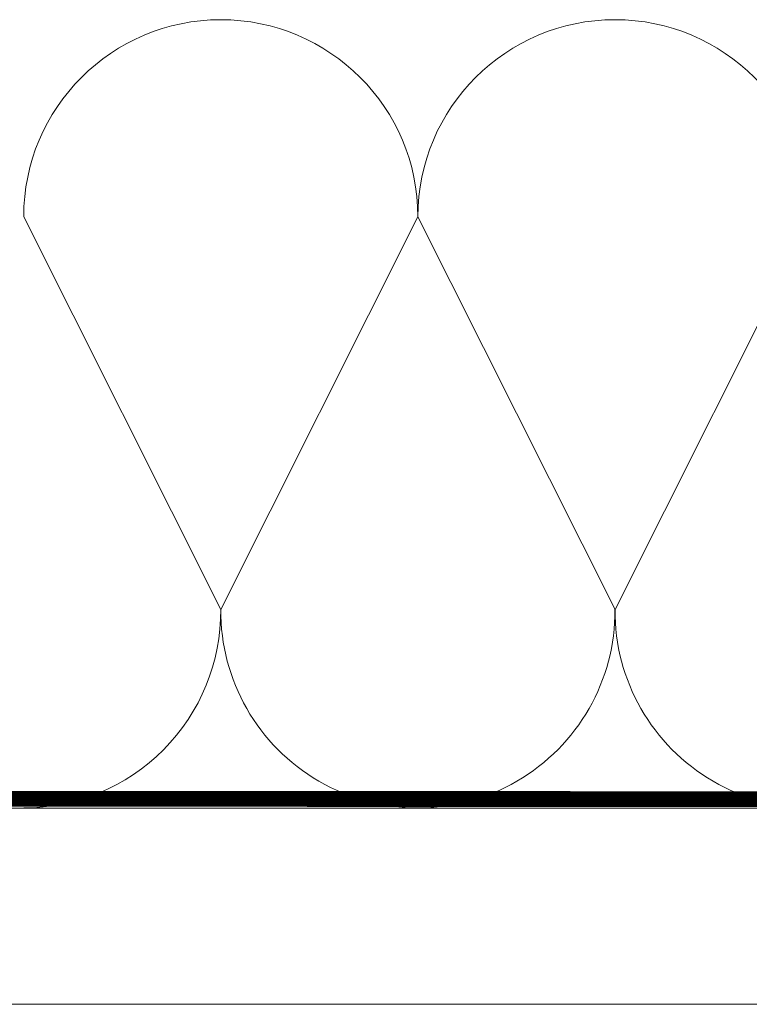
# Model space of a CAD drawing. Units: millimetres. Extents: x 6990 to 11563, y -1019 to 2893.
# Drawn here: x 9330 to 9376, y -518 to -455 of the extents above; entities that cross this region are included whole.
import ezdxf

# ---------------------------------------------------------------- set-up
doc = ezdxf.new("R2010")
doc.units = ezdxf.units.MM
doc.header["$LTSCALE"] = 30
doc.linetypes.add('HIDDEN', pattern=[0.375, 0.25, -0.125])
doc.layers.add('CONSTRUCTION', color=40, linetype='Continuous', lineweight=20)

# ---------------------------------------------------------------- blocks, each defined once
blk = doc.blocks.new('A$C007A20CB')
at = {"layer": 'CONSTRUCTION'}
for p, q in [((302.176, 3.724), (12.064, 3.723)), ((12.115, -8.728), (302.176, -8.728))]:
    blk.add_line(p, q, dxfattribs=at)
for points in [[(124.281, 16.319), (111.781, 41.229)], [(136.781, 41.229), (124.281, 16.319)], [(136.781, 41.229), (149.281, 16.316)], [(161.781, 41.229), (149.281, 16.316)]]:
    blk.add_lwpolyline(points, dxfattribs=at)
at = {"layer": 'CONSTRUCTION', "linetype": 'HIDDEN', "const_width": 1}
blk.add_lwpolyline([(71.035, 4.32), (302.176, 4.234)], dxfattribs=at)
at = {"layer": 'CONSTRUCTION'}
for centre, start, end in [((124.281, 41.229), 0, 180), ((149.281, 41.229), 0, 180), ((111.781, 16.229), 270.00001, 0.40969), ((136.781, 16.229), 179.59031, 0.39556), ((161.781, 16.229), 179.60444, 0.38144)]:
    blk.add_arc(centre, 12.5, start, end, dxfattribs=at)

msp = doc.modelspace()

# ---------------------------------------------------------------- block references
msp.add_blockref('A$C007A20CB', (9218.626, -509.213))

doc.saveas('drawing.dxf')
